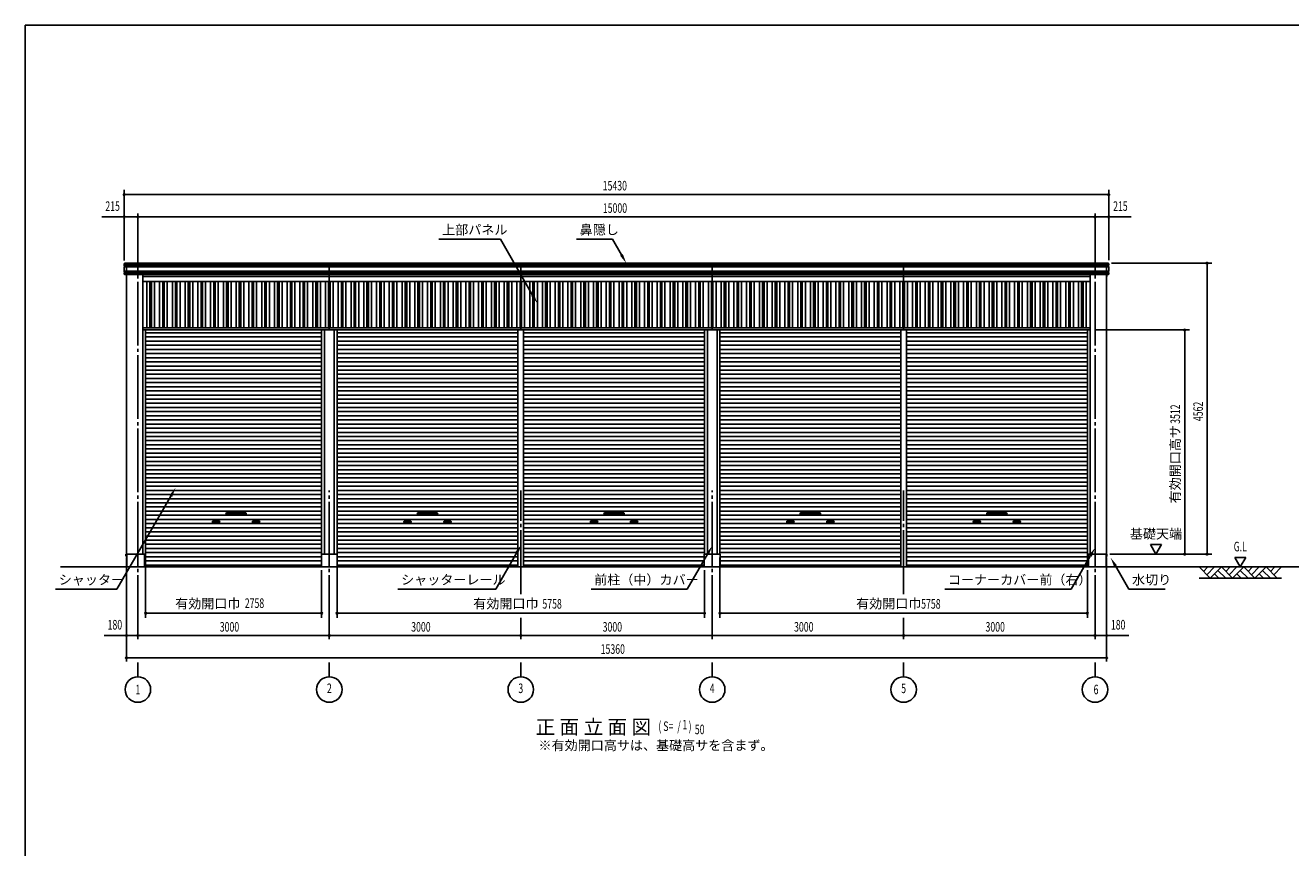
# Model space of a CAD drawing. Extents: x 1667 to 41127, y 644 to 28700.
# Drawn here: x 1667 to 21498, y 15808 to 28700 of the extents above; entities that cross this region are included whole.
import ezdxf
from ezdxf.enums import TextEntityAlignment as Align

# ---------------------------------------------------------------- set-up
doc = ezdxf.new("R2010")
doc.units = 0
doc.header["$LTSCALE"] = 50
doc.header["$MEASUREMENT"] = 0
doc.linetypes.add('1PL-20', pattern=[23, 20, -1, 1, -1])
for name, color, linetype in [('CENTER', 6, '1PL-20'), ('HANAKAKUSHI', 4, 'CONTINUOUS'), ('HASIRA_COVER', 4, 'CONTINUOUS'), ('HIKIDASHI', 6, 'CONTINUOUS'), ('JOUBU-PANEL', 5, 'CONTINUOUS'), ('MIZUKIRI', 4, 'CONTINUOUS'), ('PANEL_OSAE', 4, 'CONTINUOUS'), ('SHUTTER', 3, 'CONTINUOUS'), ('SHUTTER_RAIL', 4, 'CONTINUOUS'), ('SUNPOU', 4, 'CONTINUOUS'), ('U1', 3, 'CONTINUOUS'), ('U3', 6, 'CONTINUOUS'), ('WAKUSEN-01', 50, 'CONTINUOUS')]:
    doc.layers.add(name, color=color, linetype=linetype)
doc.styles.add('00', font='ROMANS', dxfattribs={"width": 0.666667, "bigfont": 'BIGFONT'})
doc.styles.get("Standard").update_dxf_attribs({"font": 'SIMPLEX.shx', "width": 0.67, "height": 150, "bigfont": 'EXTFONT.shx'})

msp = doc.modelspace()

# ---------------------------------------------------------------- linework, layer by layer
at = {"layer": 'CENTER'}
for p, q in [((3432, 19079), (3432, 25751)), ((18432, 19079), (18432, 25751)), ((6432, 19079), (6432, 21409)), ((9432, 19784), (9432, 21409)), ((12432, 19079), (12432, 21409)), ((15432, 19784), (15432, 21409)), ((9432, 19079), (9432, 19409)), ((15432, 19079), (15432, 19409)), ((3432, 18487), (3432, 18709)), ((6432, 18487), (6432, 18709)), ((9432, 18487), (9432, 18709)), ((12432, 18487), (12432, 18709)), ((15432, 18487), (15432, 18709)), ((18432, 18487), (18432, 18709))]:
    msp.add_line(p, q, dxfattribs=at)
at = {"layer": 'HANAKAKUSHI'}
for p, q in [((3217, 24943), (3217, 24961)), ((3217, 24943), (18647, 24943)), ((3219, 24941), (3217, 24943)), ((3217, 24915), (3221, 24919)), ((3217, 24915), (18647, 24915)), ((3217, 24847), (3217, 24915)), ((3217, 24847), (18647, 24847)), ((3219, 24845), (3217, 24847)), ((3217, 24819), (3221, 24823)), ((3217, 24819), (18647, 24819)), ((3217, 24801), (3217, 24819)), ((3219, 24931), (3219, 24941)), ((3221, 24929), (3219, 24931)), ((3219, 24835), (3219, 24845)), ((3221, 24833), (3219, 24835)), ((3221, 24929), (18643, 24929)), ((3221, 24919), (3221, 24929)), ((3221, 24833), (18643, 24833)), ((3221, 24823), (3221, 24833)), ((3227, 24971), (18612, 24971)), ((3227, 24971), (3252, 24971)), ((3227, 24791), (18612, 24791)), ((3251, 24791), (3227, 24791)), ((3251, 24791), (3251, 24761)), ((3251, 24761), (3251, 24791)), ((3252, 24971), (3252, 24791)), ((6432, 24791), (6432, 24971)), ((9432, 24791), (9432, 24971)), ((12432, 24791), (12432, 24971)), ((15432, 24791), (15432, 24971)), ((18612, 24971), (18612, 24791)), ((18637, 24971), (18612, 24971)), ((18612, 24791), (18637, 24791)), ((18613, 24791), (18613, 24761)), ((18614, 24761), (18614, 24791)), ((18643, 24929), (18645, 24931)), ((18643, 24919), (18643, 24929)), ((18647, 24915), (18643, 24919)), ((18643, 24833), (18645, 24835)), ((18643, 24823), (18643, 24833)), ((18647, 24819), (18643, 24823)), ((18645, 24941), (18647, 24943)), ((18645, 24931), (18645, 24941)), ((18645, 24845), (18647, 24847)), ((18645, 24835), (18645, 24845)), ((18647, 24943), (18647, 24961)), ((18647, 24847), (18647, 24915)), ((18647, 24801), (18647, 24819)), ((3251, 24761), (3251, 24761)), ((18613, 24761), (18614, 24761))]:
    msp.add_line(p, q, dxfattribs=at)
for centre, start, end in [((3227, 24961), 90, 180), ((3227, 24801), 180, 270), ((18637, 24961), 0, 90), ((18637, 24801), 270, 0)]:
    msp.add_arc(centre, 10, start, end, dxfattribs=at)
at = {"layer": 'HASIRA_COVER'}
for p, q in [((3252, 20409), (3252, 24791)), ((3508, 20409), (3508, 24791)), ((18356, 20409), (18356, 24791)), ((18612, 20409), (18612, 24791)), ((3252, 20409), (3508, 20409)), ((18327, 20409), (18612, 20409))]:
    msp.add_line(p, q, dxfattribs=at)
at = {"layer": 'HIKIDASHI'}
for p, q in [((8150, 25346), (9112, 25346)), ((9617, 24471), (9112, 25346)), ((10306, 25346), (10869, 25346)), ((11010, 25101), (10869, 25346)), ((3947, 21319), (3104, 19859)), ((9370, 20433), (9039, 19859)), ((12357, 20408), (12041, 19859)), ((18357, 20380), (18057, 19859)), ((18751, 20225), (18962, 19859)), ((2142, 19859), (3104, 19859)), ((7507, 19859), (9039, 19859)), ((10533, 19859), (12041, 19859)), ((16076, 19859), (18057, 19859)), ((18962, 19859), (19532, 19859))]:
    msp.add_line(p, q, dxfattribs=at)
for points in [[(11032, 25114), (10989, 25089), (11085, 24971)], [(9639, 24484), (9596, 24459), (9692, 24341)], [(3925, 21332), (3969, 21307), (4022, 21449)], [(9348, 20445), (9392, 20420), (9445, 20563)], [(12336, 20420), (12379, 20395), (12432, 20538)], [(18336, 20393), (18379, 20368), (18432, 20510)], [(18730, 20212), (18773, 20237), (18676, 20355)]]:
    msp.add_solid(points, dxfattribs=at)
at = {"layer": 'JOUBU-PANEL'}
for p, q in [((3572, 23959), (3572, 24684)), ((3621, 23959), (3621, 24684)), ((3644, 23959), (3644, 24684)), ((3692, 23959), (3692, 24684)), ((3772, 23959), (3772, 24684)), ((3821, 23959), (3821, 24684)), ((3844, 23959), (3844, 24684)), ((3892, 23959), (3892, 24684)), ((3972, 23959), (3972, 24684)), ((4021, 23959), (4021, 24684)), ((4044, 23959), (4044, 24684)), ((4092, 23959), (4092, 24684)), ((4172, 23959), (4172, 24684)), ((4221, 23959), (4221, 24684)), ((4244, 23959), (4244, 24684)), ((4292, 23959), (4292, 24684)), ((4372, 23959), (4372, 24684)), ((4421, 23959), (4421, 24684)), ((4444, 23959), (4444, 24684)), ((4492, 23959), (4492, 24684)), ((4572, 23959), (4572, 24684)), ((4621, 23959), (4621, 24684)), ((4644, 23959), (4644, 24684)), ((4692, 23959), (4692, 24684)), ((4772, 23959), (4772, 24684)), ((4821, 23959), (4821, 24684)), ((4844, 23959), (4844, 24684)), ((4892, 23959), (4892, 24684)), ((4972, 23959), (4972, 24684)), ((5021, 23959), (5021, 24684)), ((5044, 23959), (5044, 24684)), ((5092, 23959), (5092, 24684)), ((5172, 23959), (5172, 24684)), ((5221, 23959), (5221, 24684)), ((5244, 23959), (5244, 24684)), ((5292, 23959), (5292, 24684)), ((5372, 23959), (5372, 24684)), ((5421, 23959), (5421, 24684)), ((5444, 23959), (5444, 24684)), ((5492, 23959), (5492, 24684)), ((5572, 23959), (5572, 24684)), ((5621, 23959), (5621, 24684)), ((5644, 23959), (5644, 24684)), ((5692, 23959), (5692, 24684)), ((5772, 23959), (5772, 24684)), ((5821, 23959), (5821, 24684)), ((5844, 23959), (5844, 24684)), ((5892, 23959), (5892, 24684)), ((5972, 23959), (5972, 24684)), ((6021, 23959), (6021, 24684)), ((6044, 23959), (6044, 24684)), ((6092, 23959), (6092, 24684)), ((6172, 23959), (6172, 24684)), ((6221, 23959), (6221, 24684)), ((6244, 23959), (6244, 24684)), ((6292, 23959), (6292, 24684)), ((6372, 23959), (6372, 24684)), ((6421, 23959), (6421, 24684)), ((6444, 23959), (6444, 24684)), ((6492, 23959), (6492, 24684)), ((6572, 23959), (6572, 24684)), ((6621, 23959), (6621, 24684)), ((6644, 23959), (6644, 24684)), ((6692, 23959), (6692, 24684)), ((6772, 23959), (6772, 24684)), ((6821, 23959), (6821, 24684)), ((6844, 23959), (6844, 24684)), ((6892, 23959), (6892, 24684)), ((6972, 23959), (6972, 24684)), ((7021, 23959), (7021, 24684)), ((7044, 23959), (7044, 24684)), ((7092, 23959), (7092, 24684)), ((7172, 23959), (7172, 24684)), ((7221, 23959), (7221, 24684)), ((7244, 23959), (7244, 24684)), ((7292, 23959), (7292, 24684)), ((7372, 23959), (7372, 24684)), ((7421, 23959), (7421, 24684)), ((7444, 23959), (7444, 24684)), ((7492, 23959), (7492, 24684)), ((7572, 23959), (7572, 24684)), ((7621, 23959), (7621, 24684)), ((7644, 23959), (7644, 24684)), ((7692, 23959), (7692, 24684)), ((7772, 23959), (7772, 24684)), ((7821, 23959), (7821, 24684)), ((7844, 23959), (7844, 24684)), ((7892, 23959), (7892, 24684)), ((7972, 23959), (7972, 24684)), ((8021, 23959), (8021, 24684)), ((8044, 23959), (8044, 24684)), ((8092, 23959), (8092, 24684)), ((8172, 23959), (8172, 24684)), ((8221, 23959), (8221, 24684)), ((8244, 23959), (8244, 24684)), ((8292, 23959), (8292, 24684)), ((8372, 23959), (8372, 24684)), ((8421, 23959), (8421, 24684)), ((8444, 23959), (8444, 24684)), ((8492, 23959), (8492, 24684)), ((8572, 23959), (8572, 24684)), ((8621, 23959), (8621, 24684)), ((8644, 23959), (8644, 24684)), ((8692, 23959), (8692, 24684)), ((8772, 23959), (8772, 24684)), ((8821, 23959), (8821, 24684)), ((8844, 23959), (8844, 24684)), ((8892, 23959), (8892, 24684)), ((8972, 23959), (8972, 24684)), ((9021, 23959), (9021, 24684)), ((9044, 23959), (9044, 24684)), ((9092, 23959), (9092, 24684)), ((9172, 23959), (9172, 24684)), ((9221, 23959), (9221, 24684)), ((9244, 23959), (9244, 24684)), ((9292, 23959), (9292, 24684)), ((9372, 23959), (9372, 24684)), ((9421, 23959), (9421, 24684)), ((9444, 23959), (9444, 24684)), ((9492, 23959), (9492, 24684)), ((9572, 23959), (9572, 24684)), ((9621, 23959), (9621, 24684)), ((9644, 23959), (9644, 24684)), ((9692, 23959), (9692, 24684)), ((9772, 23959), (9772, 24684)), ((9821, 23959), (9821, 24684)), ((9844, 23959), (9844, 24684)), ((9892, 23959), (9892, 24684)), ((9972, 23959), (9972, 24684)), ((10021, 23959), (10021, 24684)), ((10044, 23959), (10044, 24684)), ((10092, 23959), (10092, 24684)), ((10172, 23959), (10172, 24684)), ((10221, 23959), (10221, 24684)), ((10244, 23959), (10244, 24684)), ((10292, 23959), (10292, 24684)), ((10372, 23959), (10372, 24684)), ((10421, 23959), (10421, 24684)), ((10444, 23959), (10444, 24684)), ((10492, 23959), (10492, 24684)), ((10572, 23959), (10572, 24684)), ((10621, 23959), (10621, 24684)), ((10644, 23959), (10644, 24684)), ((10692, 23959), (10692, 24684)), ((10772, 23959), (10772, 24684)), ((10821, 23959), (10821, 24684)), ((10844, 23959), (10844, 24684)), ((10892, 23959), (10892, 24684)), ((10972, 23959), (10972, 24684)), ((11021, 23959), (11021, 24684)), ((11044, 23959), (11044, 24684)), ((11092, 23959), (11092, 24684)), ((11172, 23959), (11172, 24684)), ((11221, 23959), (11221, 24684)), ((11244, 23959), (11244, 24684)), ((11292, 23959), (11292, 24684)), ((11372, 23959), (11372, 24684)), ((11421, 23959), (11421, 24684)), ((11444, 23959), (11444, 24684)), ((11492, 23959), (11492, 24684)), ((11572, 23959), (11572, 24684)), ((11621, 23959), (11621, 24684)), ((11644, 23959), (11644, 24684)), ((11692, 23959), (11692, 24684)), ((11772, 23959), (11772, 24684)), ((11821, 23959), (11821, 24684)), ((11844, 23959), (11844, 24684)), ((11892, 23959), (11892, 24684)), ((11972, 23959), (11972, 24684)), ((12021, 23959), (12021, 24684)), ((12044, 23959), (12044, 24684)), ((12092, 23959), (12092, 24684)), ((12172, 23959), (12172, 24684)), ((12221, 23959), (12221, 24684)), ((12244, 23959), (12244, 24684)), ((12292, 23959), (12292, 24684)), ((12372, 23959), (12372, 24684)), ((12421, 23959), (12421, 24684)), ((12444, 23959), (12444, 24684)), ((12492, 23959), (12492, 24684)), ((12572, 23959), (12572, 24684)), ((12621, 23959), (12621, 24684)), ((12644, 23959), (12644, 24684)), ((12692, 23959), (12692, 24684)), ((12772, 23959), (12772, 24684)), ((12821, 23959), (12821, 24684)), ((12844, 23959), (12844, 24684)), ((12892, 23959), (12892, 24684)), ((12972, 23959), (12972, 24684)), ((13021, 23959), (13021, 24684)), ((13044, 23959), (13044, 24684)), ((13092, 23959), (13092, 24684)), ((13172, 23959), (13172, 24684)), ((13221, 23959), (13221, 24684)), ((13244, 23959), (13244, 24684)), ((13292, 23959), (13292, 24684)), ((13372, 23959), (13372, 24684)), ((13421, 23959), (13421, 24684)), ((13444, 23959), (13444, 24684)), ((13492, 23959), (13492, 24684)), ((13572, 23959), (13572, 24684)), ((13621, 23959), (13621, 24684)), ((13644, 23959), (13644, 24684)), ((13692, 23959), (13692, 24684)), ((13772, 23959), (13772, 24684)), ((13821, 23959), (13821, 24684)), ((13844, 23959), (13844, 24684)), ((13892, 23959), (13892, 24684)), ((13972, 23959), (13972, 24684)), ((14021, 23959), (14021, 24684)), ((14044, 23959), (14044, 24684)), ((14092, 23959), (14092, 24684)), ((14172, 23959), (14172, 24684)), ((14221, 23959), (14221, 24684)), ((14244, 23959), (14244, 24684)), ((14292, 23959), (14292, 24684)), ((14372, 23959), (14372, 24684)), ((14421, 23959), (14421, 24684)), ((14444, 23959), (14444, 24684)), ((14492, 23959), (14492, 24684)), ((14572, 23959), (14572, 24684)), ((14621, 23959), (14621, 24684)), ((14644, 23959), (14644, 24684)), ((14692, 23959), (14692, 24684)), ((14772, 23959), (14772, 24684)), ((14821, 23959), (14821, 24684)), ((14844, 23959), (14844, 24684)), ((14892, 23959), (14892, 24684)), ((14972, 23959), (14972, 24684)), ((15021, 23959), (15021, 24684)), ((15044, 23959), (15044, 24684)), ((15092, 23959), (15092, 24684)), ((15172, 23959), (15172, 24684)), ((15221, 23959), (15221, 24684)), ((15244, 23959), (15244, 24684)), ((15292, 23959), (15292, 24684)), ((15372, 23959), (15372, 24684)), ((15421, 23959), (15421, 24684)), ((15444, 23959), (15444, 24684)), ((15492, 23959), (15492, 24684)), ((15572, 23959), (15572, 24684)), ((15621, 23959), (15621, 24684)), ((15644, 23959), (15644, 24684)), ((15692, 23959), (15692, 24684)), ((15772, 23959), (15772, 24684)), ((15821, 23959), (15821, 24684)), ((15844, 23959), (15844, 24684)), ((15892, 23959), (15892, 24684)), ((15972, 23959), (15972, 24684)), ((16021, 23959), (16021, 24684)), ((16044, 23959), (16044, 24684)), ((16092, 23959), (16092, 24684)), ((16172, 23959), (16172, 24684)), ((16221, 23959), (16221, 24684)), ((16244, 23959), (16244, 24684)), ((16292, 23959), (16292, 24684)), ((16372, 23959), (16372, 24684)), ((16421, 23959), (16421, 24684)), ((16444, 23959), (16444, 24684)), ((16492, 23959), (16492, 24684)), ((16572, 23959), (16572, 24684)), ((16621, 23959), (16621, 24684)), ((16644, 23959), (16644, 24684)), ((16692, 23959), (16692, 24684)), ((16772, 23959), (16772, 24684)), ((16821, 23959), (16821, 24684)), ((16844, 23959), (16844, 24684)), ((16892, 23959), (16892, 24684)), ((16972, 23959), (16972, 24684)), ((17021, 23959), (17021, 24684)), ((17044, 23959), (17044, 24684)), ((17092, 23959), (17092, 24684)), ((17172, 23959), (17172, 24684)), ((17221, 23959), (17221, 24684)), ((17244, 23959), (17244, 24684)), ((17292, 23959), (17292, 24684)), ((17372, 23959), (17372, 24684)), ((17421, 23959), (17421, 24684)), ((17444, 23959), (17444, 24684)), ((17492, 23959), (17492, 24684)), ((17572, 23959), (17572, 24684)), ((17621, 23959), (17621, 24684)), ((17644, 23959), (17644, 24684)), ((17692, 23959), (17692, 24684)), ((17772, 23959), (17772, 24684)), ((17821, 23959), (17821, 24684)), ((17844, 23959), (17844, 24684)), ((17892, 23959), (17892, 24684)), ((17972, 23959), (17972, 24684)), ((18021, 23959), (18021, 24684)), ((18044, 23959), (18044, 24684)), ((18092, 23959), (18092, 24684)), ((18172, 23959), (18172, 24684)), ((18221, 23959), (18221, 24684)), ((18244, 23959), (18244, 24684)), ((18292, 23959), (18292, 24684))]:
    msp.add_line(p, q, dxfattribs=at)
at = {"layer": 'MIZUKIRI'}
for p, q in [((3245, 20409), (3245, 20380)), ((3252, 20410), (3246, 20410)), ((3252, 20409), (3246, 20409)), ((3246, 20409), (3246, 20380)), ((3246, 20380), (3246, 20388)), ((3246, 20388), (3246, 20388)), ((18612, 20410), (18619, 20410)), ((18612, 20409), (18619, 20409)), ((18618, 20380), (18618, 20388)), ((18618, 20388), (18619, 20388)), ((18619, 20409), (18619, 20380)), ((18619, 20409), (18619, 20380))]:
    msp.add_line(p, q, dxfattribs=at)
for centre, start, end in [((3246, 20409), 90, 180), ((3246, 20380), 180, 0), ((18619, 20380), 180, 0), ((18619, 20409), 0, 90)]:
    msp.add_arc(centre, 0.5, start, end, dxfattribs=at)
at = {"layer": 'PANEL_OSAE'}
for p, q in [((6432, 24684), (6432, 24791)), ((9432, 24684), (9432, 24791)), ((12432, 24684), (12432, 24791)), ((15432, 24684), (15432, 24791)), ((3508, 24764), (18356, 24764)), ((3508, 24684), (18356, 24684)), ((3508, 23959), (18356, 23959)), ((3508, 23924), (18356, 23924)), ((6432, 23924), (6432, 23959)), ((6432, 23924), (6432, 23959)), ((9432, 23924), (9432, 23959)), ((12432, 23924), (12432, 23959)), ((15432, 23924), (15432, 23959))]:
    msp.add_line(p, q, dxfattribs=at)
at = {"layer": 'SHUTTER'}
for p, q in [((6311, 23879), (3553, 23879)), ((6311, 23814), (3553, 23814)), ((9387, 23879), (6553, 23879)), ((9387, 23814), (6553, 23814)), ((12311, 23879), (9477, 23879)), ((12311, 23814), (9477, 23814)), ((15387, 23879), (12553, 23879)), ((15387, 23814), (12553, 23814)), ((18311, 23879), (15477, 23879)), ((18311, 23814), (15477, 23814)), ((6311, 23749), (3553, 23749)), ((6311, 23684), (3553, 23684)), ((6311, 23619), (3553, 23619)), ((9387, 23749), (6553, 23749)), ((9387, 23684), (6553, 23684)), ((9387, 23619), (6553, 23619)), ((12311, 23749), (9477, 23749)), ((12311, 23684), (9477, 23684)), ((12311, 23619), (9477, 23619)), ((15387, 23749), (12553, 23749)), ((15387, 23684), (12553, 23684)), ((15387, 23619), (12553, 23619)), ((18311, 23749), (15477, 23749)), ((18311, 23684), (15477, 23684)), ((18311, 23619), (15477, 23619)), ((6311, 23554), (3553, 23554)), ((6311, 23489), (3553, 23489)), ((6311, 23424), (3553, 23424)), ((9387, 23554), (6553, 23554)), ((9387, 23489), (6553, 23489)), ((9387, 23424), (6553, 23424)), ((12311, 23554), (9477, 23554)), ((12311, 23489), (9477, 23489)), ((12311, 23424), (9477, 23424)), ((15387, 23554), (12553, 23554)), ((15387, 23489), (12553, 23489)), ((15387, 23424), (12553, 23424)), ((18311, 23554), (15477, 23554)), ((18311, 23489), (15477, 23489)), ((18311, 23424), (15477, 23424)), ((6311, 23359), (3553, 23359)), ((6311, 23294), (3553, 23294)), ((6311, 23229), (3553, 23229)), ((9387, 23359), (6553, 23359)), ((9387, 23294), (6553, 23294)), ((9387, 23229), (6553, 23229)), ((12311, 23359), (9477, 23359)), ((12311, 23294), (9477, 23294)), ((12311, 23229), (9477, 23229)), ((15387, 23359), (12553, 23359)), ((15387, 23294), (12553, 23294)), ((15387, 23229), (12553, 23229)), ((18311, 23359), (15477, 23359)), ((18311, 23294), (15477, 23294)), ((18311, 23229), (15477, 23229)), ((6311, 23164), (3553, 23164)), ((6311, 23099), (3553, 23099)), ((6311, 23034), (3553, 23034)), ((9387, 23164), (6553, 23164)), ((9387, 23099), (6553, 23099)), ((9387, 23034), (6553, 23034)), ((12311, 23164), (9477, 23164)), ((12311, 23099), (9477, 23099)), ((12311, 23034), (9477, 23034)), ((15387, 23164), (12553, 23164)), ((15387, 23099), (12553, 23099)), ((15387, 23034), (12553, 23034)), ((18311, 23164), (15477, 23164)), ((18311, 23099), (15477, 23099)), ((18311, 23034), (15477, 23034)), ((6311, 22969), (3553, 22969)), ((6311, 22904), (3553, 22904)), ((6311, 22839), (3553, 22839)), ((9387, 22969), (6553, 22969)), ((9387, 22904), (6553, 22904)), ((9387, 22839), (6553, 22839)), ((12311, 22969), (9477, 22969)), ((12311, 22904), (9477, 22904)), ((12311, 22839), (9477, 22839)), ((15387, 22969), (12553, 22969)), ((15387, 22904), (12553, 22904)), ((15387, 22839), (12553, 22839)), ((18311, 22969), (15477, 22969)), ((18311, 22904), (15477, 22904)), ((18311, 22839), (15477, 22839)), ((6311, 22774), (3553, 22774)), ((6311, 22709), (3553, 22709)), ((6311, 22644), (3553, 22644)), ((9387, 22774), (6553, 22774)), ((9387, 22709), (6553, 22709)), ((9387, 22644), (6553, 22644)), ((12311, 22774), (9477, 22774)), ((12311, 22709), (9477, 22709)), ((12311, 22644), (9477, 22644)), ((15387, 22774), (12553, 22774)), ((15387, 22709), (12553, 22709)), ((15387, 22644), (12553, 22644)), ((18311, 22774), (15477, 22774)), ((18311, 22709), (15477, 22709)), ((18311, 22644), (15477, 22644)), ((6311, 22579), (3553, 22579)), ((6311, 22514), (3553, 22514)), ((6311, 22449), (3553, 22449)), ((9387, 22579), (6553, 22579)), ((9387, 22514), (6553, 22514)), ((9387, 22449), (6553, 22449)), ((12311, 22579), (9477, 22579)), ((12311, 22514), (9477, 22514)), ((12311, 22449), (9477, 22449)), ((15387, 22579), (12553, 22579)), ((15387, 22514), (12553, 22514)), ((15387, 22449), (12553, 22449)), ((18311, 22579), (15477, 22579)), ((18311, 22514), (15477, 22514)), ((18311, 22449), (15477, 22449)), ((6311, 22384), (3553, 22384)), ((6311, 22319), (3553, 22319)), ((6311, 22254), (3553, 22254)), ((9387, 22384), (6553, 22384)), ((9387, 22319), (6553, 22319)), ((9387, 22254), (6553, 22254)), ((12311, 22384), (9477, 22384)), ((12311, 22319), (9477, 22319)), ((12311, 22254), (9477, 22254)), ((15387, 22384), (12553, 22384)), ((15387, 22319), (12553, 22319)), ((15387, 22254), (12553, 22254)), ((18311, 22384), (15477, 22384)), ((18311, 22319), (15477, 22319)), ((18311, 22254), (15477, 22254)), ((6311, 22189), (3553, 22189)), ((6311, 22124), (3553, 22124)), ((6311, 22059), (3553, 22059)), ((9387, 22189), (6553, 22189)), ((9387, 22124), (6553, 22124)), ((9387, 22059), (6553, 22059)), ((12311, 22189), (9477, 22189)), ((12311, 22124), (9477, 22124)), ((12311, 22059), (9477, 22059)), ((15387, 22189), (12553, 22189)), ((15387, 22124), (12553, 22124)), ((15387, 22059), (12553, 22059)), ((18311, 22189), (15477, 22189)), ((18311, 22124), (15477, 22124)), ((18311, 22059), (15477, 22059)), ((6311, 21994), (3553, 21994)), ((6311, 21929), (3553, 21929)), ((6311, 21864), (3553, 21864)), ((9387, 21994), (6553, 21994)), ((9387, 21929), (6553, 21929)), ((9387, 21864), (6553, 21864)), ((12311, 21994), (9477, 21994)), ((12311, 21929), (9477, 21929)), ((12311, 21864), (9477, 21864)), ((15387, 21994), (12553, 21994)), ((15387, 21929), (12553, 21929)), ((15387, 21864), (12553, 21864)), ((18311, 21994), (15477, 21994)), ((18311, 21929), (15477, 21929)), ((18311, 21864), (15477, 21864)), ((6311, 21799), (3553, 21799)), ((6311, 21734), (3553, 21734)), ((6311, 21669), (3553, 21669)), ((9387, 21799), (6553, 21799)), ((9387, 21734), (6553, 21734)), ((9387, 21669), (6553, 21669)), ((12311, 21799), (9477, 21799)), ((12311, 21734), (9477, 21734)), ((12311, 21669), (9477, 21669)), ((15387, 21799), (12553, 21799)), ((15387, 21734), (12553, 21734)), ((15387, 21669), (12553, 21669)), ((18311, 21799), (15477, 21799)), ((18311, 21734), (15477, 21734)), ((18311, 21669), (15477, 21669)), ((6311, 21604), (3553, 21604)), ((6311, 21539), (3553, 21539)), ((6311, 21474), (3553, 21474)), ((9387, 21604), (6553, 21604)), ((9387, 21539), (6553, 21539)), ((9387, 21474), (6553, 21474)), ((12311, 21604), (9477, 21604)), ((12311, 21539), (9477, 21539)), ((12311, 21474), (9477, 21474)), ((15387, 21604), (12553, 21604)), ((15387, 21539), (12553, 21539)), ((15387, 21474), (12553, 21474)), ((18311, 21604), (15477, 21604)), ((18311, 21539), (15477, 21539)), ((18311, 21474), (15477, 21474)), ((6311, 21409), (3553, 21409)), ((6311, 21344), (3553, 21344)), ((6311, 21279), (3553, 21279)), ((9387, 21409), (6553, 21409)), ((9387, 21344), (6553, 21344)), ((9387, 21279), (6553, 21279)), ((12311, 21409), (9477, 21409)), ((12311, 21344), (9477, 21344)), ((12311, 21279), (9477, 21279)), ((15387, 21409), (12553, 21409)), ((15387, 21344), (12553, 21344)), ((15387, 21279), (12553, 21279)), ((18311, 21409), (15477, 21409)), ((18311, 21344), (15477, 21344)), ((18311, 21279), (15477, 21279)), ((6311, 21214), (3553, 21214)), ((6311, 21149), (3553, 21149)), ((6311, 21084), (3553, 21084)), ((4820, 21056), (5120, 21056)), ((5120, 21036), (4820, 21036)), ((9387, 21214), (6553, 21214)), ((9387, 21149), (6553, 21149)), ((9387, 21084), (6553, 21084)), ((7820, 21056), (8120, 21056)), ((8120, 21036), (7820, 21036)), ((12311, 21214), (9477, 21214)), ((12311, 21149), (9477, 21149)), ((12311, 21084), (9477, 21084)), ((10744, 21056), (11044, 21056)), ((11044, 21036), (10744, 21036)), ((15387, 21214), (12553, 21214)), ((15387, 21149), (12553, 21149)), ((15387, 21084), (12553, 21084)), ((13820, 21056), (14120, 21056)), ((14120, 21036), (13820, 21036)), ((18311, 21214), (15477, 21214)), ((18311, 21149), (15477, 21149)), ((18311, 21084), (15477, 21084)), ((16744, 21056), (17044, 21056)), ((17044, 21036), (16744, 21036)), ((6311, 21019), (3553, 21019)), ((6311, 20954), (3553, 20954)), ((6311, 20889), (3553, 20889)), ((6311, 20824), (3553, 20824)), ((4707, 20926), (4607, 20926)), ((4607, 20906), (4707, 20906)), ((5234, 20926), (5334, 20926)), ((5334, 20906), (5234, 20906)), ((9387, 21019), (6553, 21019)), ((9387, 20954), (6553, 20954)), ((9387, 20889), (6553, 20889)), ((9387, 20824), (6553, 20824)), ((7707, 20926), (7607, 20926)), ((7607, 20906), (7707, 20906)), ((8234, 20926), (8334, 20926)), ((8334, 20906), (8234, 20906)), ((12311, 21019), (9477, 21019)), ((12311, 20954), (9477, 20954)), ((12311, 20889), (9477, 20889)), ((12311, 20824), (9477, 20824)), ((10631, 20926), (10531, 20926)), ((10531, 20906), (10631, 20906)), ((11158, 20926), (11258, 20926)), ((11258, 20906), (11158, 20906)), ((15387, 21019), (12553, 21019)), ((15387, 20954), (12553, 20954)), ((15387, 20889), (12553, 20889)), ((15387, 20824), (12553, 20824)), ((13707, 20926), (13607, 20926)), ((13607, 20906), (13707, 20906)), ((14234, 20926), (14334, 20926)), ((14334, 20906), (14234, 20906)), ((18311, 21019), (15477, 21019)), ((18311, 20954), (15477, 20954)), ((18311, 20889), (15477, 20889)), ((18311, 20824), (15477, 20824)), ((16631, 20926), (16531, 20926)), ((16531, 20906), (16631, 20906)), ((17158, 20926), (17258, 20926)), ((17258, 20906), (17158, 20906)), ((6311, 20759), (3553, 20759)), ((6311, 20694), (3553, 20694)), ((6311, 20629), (3553, 20629)), ((9387, 20759), (6553, 20759)), ((9387, 20694), (6553, 20694)), ((9387, 20629), (6553, 20629)), ((12311, 20759), (9477, 20759)), ((12311, 20694), (9477, 20694)), ((12311, 20629), (9477, 20629)), ((15387, 20759), (12553, 20759)), ((15387, 20694), (12553, 20694)), ((15387, 20629), (12553, 20629)), ((18311, 20759), (15477, 20759)), ((18311, 20694), (15477, 20694)), ((18311, 20629), (15477, 20629)), ((6311, 20564), (3553, 20564)), ((6311, 20499), (3553, 20499)), ((6311, 20434), (3553, 20434)), ((9387, 20564), (6553, 20564)), ((9387, 20499), (6553, 20499)), ((9387, 20434), (6553, 20434)), ((12311, 20564), (9477, 20564)), ((12311, 20499), (9477, 20499)), ((12311, 20434), (9477, 20434)), ((15387, 20564), (12553, 20564)), ((15387, 20499), (12553, 20499)), ((15387, 20434), (12553, 20434)), ((18311, 20564), (15477, 20564)), ((18311, 20499), (15477, 20499)), ((18311, 20434), (15477, 20434)), ((6307, 20369), (3553, 20369)), ((6307, 20304), (3553, 20304)), ((6307, 20239), (3553, 20239)), ((9387, 20369), (6557, 20369)), ((9387, 20304), (6557, 20304)), ((9387, 20239), (6557, 20239)), ((12307, 20369), (9477, 20369)), ((12307, 20304), (9477, 20304)), ((12307, 20239), (9477, 20239)), ((15387, 20369), (12557, 20369)), ((15387, 20304), (12557, 20304)), ((15387, 20239), (12557, 20239)), ((18311, 20369), (15477, 20369)), ((18311, 20304), (15477, 20304)), ((18311, 20239), (15477, 20239))]:
    msp.add_line(p, q, dxfattribs=at)
for centre, start, end in [((4820, 21046), 90, 270), ((5120, 21046), 270, 90), ((7820, 21046), 90, 270), ((8120, 21046), 270, 90), ((10744, 21046), 90, 270), ((11044, 21046), 270, 90), ((13820, 21046), 90, 270), ((14120, 21046), 270, 90), ((16744, 21046), 90, 270), ((17044, 21046), 270, 90), ((4607, 20916), 90, 270), ((4707, 20916), 270, 90), ((5234, 20916), 90, 270), ((5334, 20916), 270, 90), ((7607, 20916), 90, 270), ((7707, 20916), 270, 90), ((8234, 20916), 90, 270), ((8334, 20916), 270, 90), ((10531, 20916), 90, 270), ((10631, 20916), 270, 90), ((11158, 20916), 90, 270), ((11258, 20916), 270, 90), ((13607, 20916), 90, 270), ((13707, 20916), 270, 90), ((14234, 20916), 90, 270), ((14334, 20916), 270, 90), ((16531, 20916), 90, 270), ((16631, 20916), 270, 90), ((17158, 20916), 90, 270), ((17258, 20916), 270, 90)]:
    msp.add_arc(centre, 10, start, end, dxfattribs=at)
at = {"layer": 'SHUTTER_RAIL'}
for p, q in [((3553, 20209), (3553, 23924)), ((6311, 20409), (6311, 23924)), ((6356, 20409), (6356, 23924)), ((6508, 20409), (6508, 23924)), ((6553, 20409), (6553, 23924)), ((9387, 20209), (9387, 23924)), ((9477, 20209), (9477, 23924)), ((12311, 20409), (12311, 23924)), ((12356, 20409), (12356, 23924)), ((12508, 20409), (12508, 23924)), ((12553, 20409), (12553, 23924)), ((15387, 20209), (15387, 23924)), ((15477, 20209), (15477, 23924)), ((18311, 20209), (18311, 23924))]:
    msp.add_line(p, q, dxfattribs=at)
at = {"layer": 'SUNPOU'}
for p, q in [((3217, 25011), (3217, 26121)), ((3217, 26046), (18622, 26046)), ((3230, 26046), (3242, 26046)), ((18635, 26046), (18622, 26046)), ((18647, 25018), (18647, 26121)), ((2867, 25696), (3205, 25696)), ((3217, 25746), (3217, 25771)), ((3217, 25696), (18647, 25696)), ((3230, 25696), (3242, 25696)), ((3242, 25696), (3407, 25696)), ((3420, 25696), (3407, 25696)), ((3445, 25696), (3457, 25696)), ((18420, 25696), (18407, 25696)), ((18445, 25696), (18457, 25696)), ((18457, 25696), (18622, 25696)), ((18635, 25696), (18622, 25696)), ((18660, 25696), (18998, 25696)), ((18690, 24971), (20262, 24971)), ((20187, 24959), (20187, 24946)), ((20187, 20409), (20187, 24946)), ((18440, 23924), (19912, 23924)), ((19837, 23912), (19837, 23899)), ((19837, 20409), (19837, 23899)), ((19474, 20559), (19301, 20559)), ((19301, 20559), (19387, 20409)), ((19387, 20409), (19474, 20559)), ((19837, 20422), (19837, 20434)), ((20187, 20422), (20187, 20434)), ((3252, 20359), (3252, 18729)), ((3553, 20359), (3553, 19409)), ((6553, 20359), (6553, 19409)), ((12553, 20359), (12553, 19409)), ((18612, 20359), (18612, 18729)), ((18662, 20409), (20262, 20409)), ((20795, 20359), (20622, 20359)), ((20622, 20359), (20708, 20209)), ((20708, 20209), (20795, 20359)), ((6311, 20159), (6311, 19409)), ((12311, 20159), (12311, 19409)), ((18311, 20159), (18311, 19409)), ((6311, 19484), (3553, 19484)), ((3566, 19484), (3578, 19484)), ((6299, 19484), (6286, 19484)), ((12286, 19484), (6553, 19484)), ((6566, 19484), (6578, 19484)), ((12299, 19484), (12286, 19484)), ((18286, 19484), (12553, 19484)), ((12566, 19484), (12578, 19484)), ((18299, 19484), (18286, 19484)), ((3240, 19134), (2902, 19134)), ((3252, 19134), (18587, 19134)), ((3265, 19134), (3277, 19134)), ((3420, 19134), (3407, 19134)), ((3445, 19134), (3457, 19134)), ((6420, 19134), (6407, 19134)), ((6445, 19134), (6457, 19134)), ((9420, 19134), (9407, 19134)), ((9445, 19134), (9457, 19134)), ((12420, 19134), (12407, 19134)), ((12445, 19134), (12457, 19134)), ((15420, 19134), (15407, 19134)), ((15445, 19134), (15457, 19134)), ((18420, 19134), (18407, 19134)), ((18445, 19134), (18457, 19134)), ((18600, 19134), (18587, 19134)), ((18625, 19134), (18963, 19134)), ((3252, 18784), (18587, 18784)), ((3265, 18784), (3277, 18784)), ((18600, 18784), (18587, 18784))]:
    msp.add_line(p, q, dxfattribs=at)
for centre, radius in [((3217, 26046), 12.5), ((18647, 26046), 12.5), ((3217, 25696), 12.5), ((3432, 25696), 12.5), ((3432, 25696), 12.5), ((18432, 25696), 12.5), ((18432, 25696), 12.5), ((18647, 25696), 12.5), ((20187, 24971), 12.5), ((19837, 23924), 12.5), ((19837, 20409), 12.5), ((20187, 20409), 12.5), ((3553, 19484), 12.5), ((6311, 19484), 12.5), ((6553, 19484), 12.5), ((12311, 19484), 12.5), ((12553, 19484), 12.5), ((18311, 19484), 12.5), ((3252, 19134), 12.5), ((3432, 19134), 12.5), ((3432, 19134), 12.5), ((6432, 19134), 12.5), ((6432, 19134), 12.5), ((9432, 19134), 12.5), ((9432, 19134), 12.5), ((12432, 19134), 12.5), ((12432, 19134), 12.5), ((15432, 19134), 12.5), ((15432, 19134), 12.5), ((18432, 19134), 12.5), ((18432, 19134), 12.5), ((18612, 19134), 12.5), ((3252, 18784), 12.5), ((18612, 18784), 12.5), ((3432, 18287), 200), ((6432, 18287), 200), ((9432, 18287), 200), ((12432, 18287), 200), ((15432, 18287), 200), ((18432, 18287), 200)]:
    msp.add_circle(centre, radius, dxfattribs=at)
for centre, start, end in [((3217, 26046), 0, 180), ((3217, 26046), 180, 0), ((18647, 26046), 0, 180), ((18647, 26046), 180, 0), ((3217, 25696), 0, 180), ((3217, 25696), 180, 0), ((3432, 25696), 0, 180), ((3432, 25696), 0, 180), ((3432, 25696), 180, 0), ((3432, 25696), 180, 0), ((18432, 25696), 0, 180), ((18432, 25696), 0, 180), ((18432, 25696), 180, 0), ((18432, 25696), 180, 0), ((18647, 25696), 0, 180), ((18647, 25696), 180, 0), ((20187, 24971), 90, 270), ((20187, 24971), 270, 90), ((19837, 23924), 90, 270), ((19837, 23924), 270, 90), ((19837, 20409), 90, 270), ((19837, 20409), 270, 90), ((20187, 20409), 90, 270), ((20187, 20409), 270, 90), ((3553, 19484), 0, 180), ((3553, 19484), 180, 0), ((6311, 19484), 0, 180), ((6311, 19484), 180, 0), ((6553, 19484), 0, 180), ((6553, 19484), 180, 0), ((12311, 19484), 0, 180), ((12311, 19484), 180, 0), ((12553, 19484), 0, 180), ((12553, 19484), 180, 0), ((18311, 19484), 0, 180), ((18311, 19484), 180, 0), ((3252, 19134), 0, 180), ((3252, 19134), 180, 0), ((3432, 19134), 0, 180), ((3432, 19134), 0, 180), ((3432, 19134), 180, 0), ((3432, 19134), 180, 0), ((6432, 19134), 0, 180), ((6432, 19134), 0, 180), ((6432, 19134), 180, 0), ((6432, 19134), 180, 0), ((9432, 19134), 0, 180), ((9432, 19134), 0, 180), ((9432, 19134), 180, 0), ((9432, 19134), 180, 0), ((12432, 19134), 0, 180), ((12432, 19134), 0, 180), ((12432, 19134), 180, 0), ((12432, 19134), 180, 0), ((15432, 19134), 0, 180), ((15432, 19134), 0, 180), ((15432, 19134), 180, 0), ((15432, 19134), 180, 0), ((18432, 19134), 0, 180), ((18432, 19134), 0, 180), ((18432, 19134), 180, 0), ((18432, 19134), 180, 0), ((18612, 19134), 0, 180), ((18612, 19134), 180, 0), ((3252, 18784), 0, 180), ((3252, 18784), 180, 0), ((18612, 18784), 0, 180), ((18612, 18784), 180, 0)]:
    msp.add_arc(centre, 6.25, start, end, dxfattribs=at)
at = {"layer": 'U1'}
for p, q in [((3257, 20409), (3537, 20409)), ((3257, 20409), (3257, 20209)), ((3537, 20409), (3537, 20209)), ((6307, 20409), (6557, 20409)), ((6307, 20409), (6307, 20209)), ((6557, 20409), (6557, 20209)), ((12307, 20409), (12307, 20209)), ((12307, 20409), (12557, 20409)), ((12557, 20409), (12557, 20209)), ((18327, 20409), (18327, 20209)), ((18357, 20409), (18607, 20409)), ((18607, 20409), (18607, 20209)), ((2219, 20209), (21852, 20209))]:
    msp.add_line(p, q, dxfattribs=at)
at = {"layer": 'U3'}
for p, q in [((20061, 20209), (20236, 20034)), ((21355, 20034), (20061, 20034)), ((20130, 20140), (20199, 20209)), ((20183, 20087), (20305, 20209)), ((20236, 20034), (20411, 20209)), ((20305, 20103), (20374, 20034)), ((20358, 20156), (20480, 20034)), ((20411, 20209), (20586, 20034)), ((20480, 20140), (20549, 20209)), ((20533, 20087), (20655, 20209)), ((20586, 20034), (20761, 20209)), ((20655, 20103), (20724, 20034)), ((20708, 20156), (20830, 20034)), ((20761, 20209), (20936, 20034)), ((20830, 20140), (20899, 20209)), ((20883, 20087), (21005, 20209)), ((20936, 20034), (21111, 20209)), ((21005, 20103), (21074, 20034)), ((21058, 20156), (21180, 20034)), ((21111, 20209), (21286, 20034)), ((21180, 20140), (21249, 20209)), ((21233, 20087), (21355, 20209))]:
    msp.add_line(p, q, dxfattribs=at)
at = {"layer": 'WAKUSEN-01'}
for p, q in [((1667, 28700), (41127, 28700)), ((1667, 1018), (1667, 28700)), ((1667, 28700), (41127, 28700)), ((1667, 1018), (1667, 28700))]:
    msp.add_line(p, q, dxfattribs=at)

# ---------------------------------------------------------------- texts
at = {"layer": 'HIKIDASHI'}
for s, height, p in [('上部パネル', 150, (8200, 25421)), ('鼻隠し', 150, (10356, 25421)), ('シャッター', 150, (2192, 19934)), ('シャッターレール', 150, (7557, 19934)), ('前柱（中）カバー', 150, (10583, 19934)), ('コーナーカバー前（右）', 150, (16126, 19934)), ('水切り', 150, (19012, 19934)), ('正 面 立 面 図', 225, (9665, 17587))]:
    msp.add_text(s, height=height, dxfattribs=at).set_placement(p)
at = {"layer": 'HIKIDASHI', "style": '00', "width": 0.67}
for s, p in [('( S=  /    )', (11589, 17637)), ('1', (11965, 17662)), ('50', (12160, 17587))]:
    msp.add_text(s, height=150, dxfattribs=at).set_placement(p)
at = {"layer": 'SUNPOU', "width": 0.67}
for s, p in [('15430', (10716, 26111)), ('15000', (10718, 25760)), ('2758', (5107, 19566)), ('5758', (9771, 19556)), ('5758', (15707, 19555)), ('3000', (4715, 19195)), ('3000', (7715, 19195)), ('3000', (10715, 19195)), ('3000', (13715, 19195)), ('3000', (16715, 19195)), ('15360', (10684, 18847)), ('6', (18409, 18213))]:
    msp.add_text(s, height=150, dxfattribs=at).set_placement(p)
at = {"layer": 'SUNPOU', "style": '00', "width": 0.666667}
for s, p in [('215', (3036, 25846)), ('215', (18829, 25846)), ('G.L', (20708, 20509)), ('180', (3071, 19284)), ('180', (18794, 19284)), ('2', (6432, 18287)), ('3', (9432, 18287)), ('4', (12432, 18287)), ('5', (15432, 18287))]:
    msp.add_text(s, height=150, dxfattribs=at).set_placement(p, align=Align.MIDDLE)
at = {"layer": 'SUNPOU', "width": 0.67}
for s, p in [('3512', (19764, 22452)), ('4562', (20122, 22495))]:
    msp.add_text(s, height=150, rotation=90, dxfattribs=at).set_placement(p)
at = {"layer": 'SUNPOU'}
msp.add_text('有効開口高サ', height=150, rotation=90, dxfattribs=at).set_placement((19687, 21820), align=Align.MIDDLE_CENTER)
msp.add_text('基礎天端', height=150, dxfattribs=at).set_placement((19387, 20709), align=Align.MIDDLE)
for p in [(4528, 19634), (9199, 19634), (15199, 19634)]:
    msp.add_text('有効開口巾', height=150, dxfattribs=at).set_placement(p, align=Align.MIDDLE_CENTER)
at = {"layer": 'SUNPOU', "style": '00', "width": 0.666667}
msp.add_text('1', height=150, dxfattribs=at).set_placement((3432, 18287), align=Align.MIDDLE_CENTER)
at = {"layer": 'SUNPOU'}
msp.add_text('※有効開口高サは、基礎高サを含まず。', height=150, dxfattribs=at).set_placement((9710, 17337))

doc.saveas('drawing.dxf')
